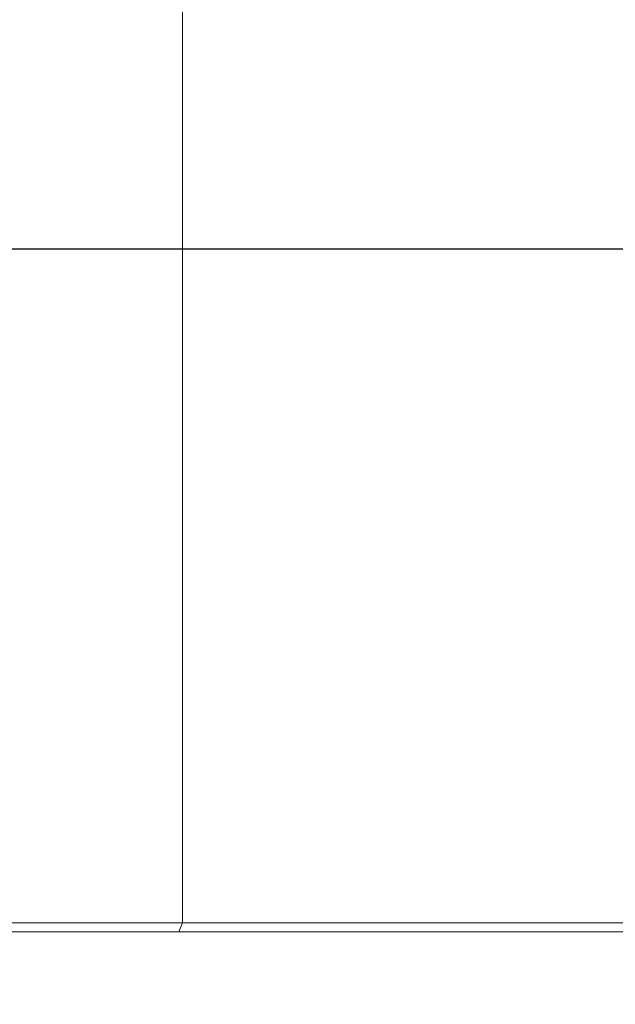
# Model space of a CAD drawing. Extents: x 5 to 1955, y 5 to 1340.
# Drawn here: x 887 to 952, y 239 to 347 of the extents above; entities that cross this region are included whole.
import ezdxf

# ---------------------------------------------------------------- set-up
doc = ezdxf.new("R2010")
doc.units = 0
doc.header["$LTSCALE"] = 5
doc.layers.get('DEFPOINTS').update_dxf_attribs({"linetype": 'CONTINUOUS'})
doc.layers.add('dim', color=225, linetype='CONTINUOUS')
doc.layers.add('EXT-470H-3D', color=7, linetype='CONTINUOUS')
doc.styles.get("Standard").update_dxf_attribs({"font": 'romant.shx', "bigfont": 'chineset.shx'})
doc.dimstyles.get("Standard").update_dxf_attribs({"dimtxt": 2.5, "dimasz": 2.5, "dimexe": 1.25, "dimexo": 0.625, "dimtad": 1, "dimdec": 4, "dimdsep": 46, "dimlunit": 6, "dimtxsty": 'Standard', "dimcen": 2.5, "dimadec": 0, "dimazin": 0, "dimtfac": 1, "dimtdec": 4, "dimtmove": 0, "dimatfit": 3, "dimfxl": 0, "dimtolj": 1, "dimtzin": 0, "dimarcsym": 0})

# ---------------------------------------------------------------- blocks, each defined once
blk = doc.blocks.new('*D16')
at = {"layer": 'DEFPOINTS', "color": 0}
for p in [(1061.73, 303.3), (719.73, 244.84), (719.73, 171.39)]:
    blk.add_point(p, dxfattribs=at)
at = {"layer": 'dim', "color": 225, "lineweight": -2}
for p, q in [((1061.73, 299.17), (1061.73, 167.27)), ((719.73, 240.72), (719.73, 167.27)), ((1047.98, 171.39), (733.48, 171.39))]:
    blk.add_line(p, q, dxfattribs=at)
at = {"layer": 'dim', "color": 225}
for points in [[(733.48, 173.68), (733.48, 169.1), (719.73, 171.39)], [(1047.98, 173.68), (1047.98, 169.1), (1061.73, 171.39)]]:
    blk.add_solid(points, dxfattribs=at)
at = {"layer": 'dim', "color": 220, "insert": (890.73, 183.77), "char_height": 16.5, "attachment_point": 5}
blk.add_mtext('\\A1;342', dxfattribs=at)
blk = doc.blocks.new('*D23')
at = {"layer": 'DEFPOINTS', "color": 0}
for p in [(859.73, 321.84), (1128.66, 321.84), (993.73, 246.84)]:
    blk.add_point(p, dxfattribs=at)
at = {"layer": 'dim', "color": 225, "lineweight": -2}
for p, q in [((863.86, 321.84), (1132.78, 321.84)), ((1128.66, 260.59), (1128.66, 308.09)), ((997.86, 246.84), (1132.78, 246.84))]:
    blk.add_line(p, q, dxfattribs=at)
at = {"layer": 'dim', "color": 225}
for points in [[(1126.36, 308.09), (1130.95, 308.09), (1128.66, 321.84)], [(1126.36, 260.59), (1130.95, 260.59), (1128.66, 246.84)]]:
    blk.add_solid(points, dxfattribs=at)
at = {"layer": 'dim', "color": 220, "insert": (1116.28, 286.67), "char_height": 16.5, "attachment_point": 5, "rotation": 90}
blk.add_mtext('\\A1;75', dxfattribs=at)
blk = doc.blocks.new('EXT-470H-3DF')
at = {"layer": 'EXT-470H-3D', "color": 7, "linetype": 'Continuous', "lineweight": 15}
for p, q in [((185, 163.84), (185, 1)), ((-185, 1), (185, 1)), ((184.59, 0), (-184.59, 0)), ((185, 1), (184.59, 0)), ((274, 0), (184.59, 0)), ((185, 1), (275, 1))]:
    blk.add_line(p, q, dxfattribs=at)

msp = doc.modelspace()

# ---------------------------------------------------------------- block references
at = {"layer": 'EXT-470H-3D', "color": 7, "linetype": 'Continuous'}
msp.add_blockref('EXT-470H-3DF', (719.733, 246.842), dxfattribs=at)

# ---------------------------------------------------------------- dimensions: what is measured, and where the dimension line sits
at = {"layer": 'dim', "color": 220}
dim = msp.add_linear_dim(base=(1128.657, 321.842), p1=(993.733, 246.842), p2=(859.733, 321.842), angle=90, dimstyle='Standard', override={"dimscale": 5.5, "dimtxt": 3, "dimexe": 0.75, "dimexo": 0.75, "dimgap": 0.75, "dimtad": 3, "dimdec": 2, "dimlunit": 2, "dimcen": 0, "dimclrd": 225, "dimclre": 225, "dimclrt": 220, "dimadec": 2, "dimazin": 2, "dimtp": 0.04, "dimtfac": 0.6, "dimtdec": 8, "dimtofl": 0, "dimatfit": 2, "dimtzin": 8}, dxfattribs=at)
dim.commit()
dim.dimension.update_dxf_attribs({"geometry": '*D23', "text_midpoint": (1128.657, 286.669), "dimtype": 160})
dim = msp.add_linear_dim(base=(719.733, 171.391), p1=(1061.733, 303.299), p2=(719.733, 244.842), dimstyle='Standard', override={"dimscale": 5.5, "dimtxt": 3, "dimexe": 0.75, "dimexo": 0.75, "dimgap": 0.75, "dimtad": 3, "dimdec": 2, "dimlunit": 2, "dimcen": 0, "dimclrd": 225, "dimclre": 225, "dimclrt": 220, "dimadec": 2, "dimazin": 2, "dimtp": 0.04, "dimtfac": 0.6, "dimtdec": 8, "dimtofl": 0, "dimatfit": 2, "dimtzin": 8}, dxfattribs=at)
dim.commit()
dim.dimension.update_dxf_attribs({"geometry": '*D16', "text_midpoint": (890.733, 183.766)})

doc.saveas('drawing.dxf')
